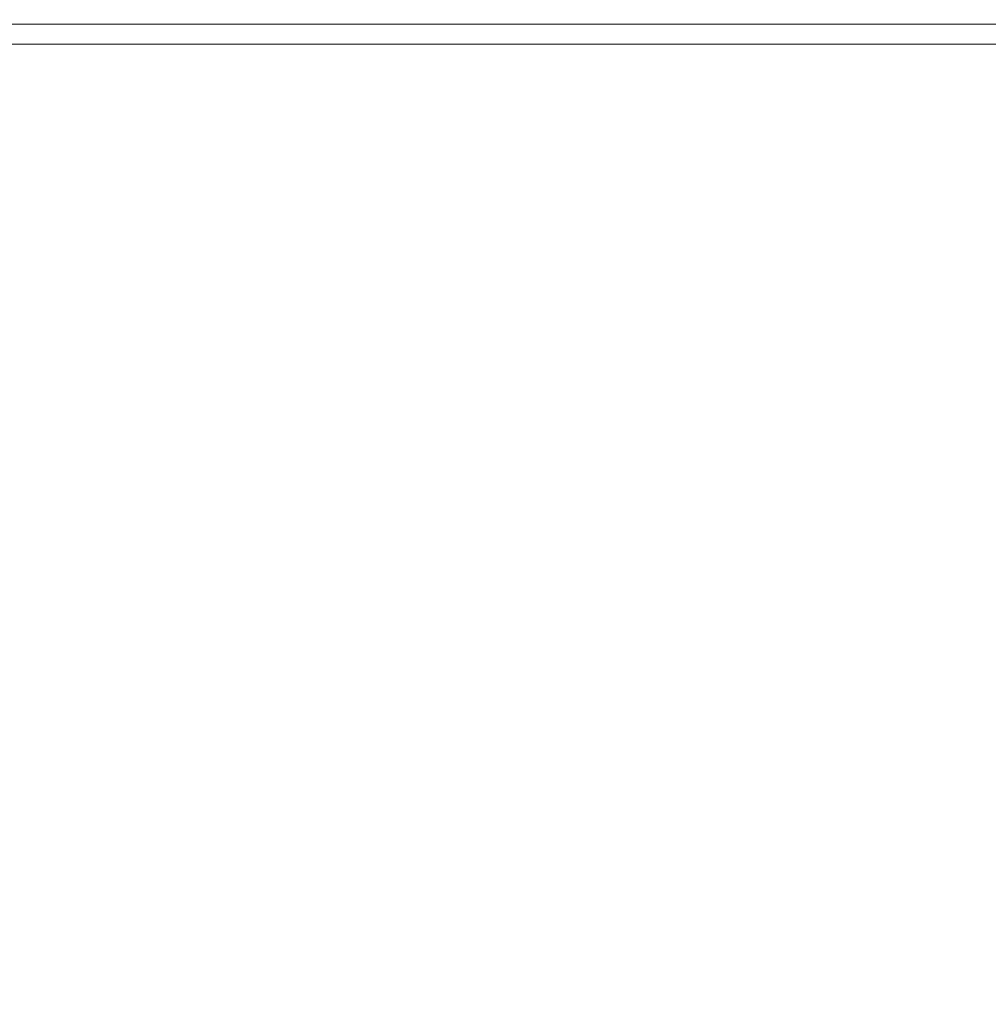
# Model space of a CAD drawing. Extents: x -2716 to 330, y -446 to 2673.
# Drawn here: x -294 to -194, y 2033 to 2135 of the extents above; entities that cross this region are included whole.
import ezdxf

# ---------------------------------------------------------------- set-up
doc = ezdxf.new("R2010")
doc.units = 0
doc.header["$LTSCALE"] = 5
doc.layers.add('SLD-0', color=7, linetype='Continuous')
doc.styles.add('Brunner 2014', font='arial.ttf', dxfattribs={"height": 35})
doc.dimstyles.new('Brunner 2014', dxfattribs={"dimscale": 5, "dimtxt": 35, "dimasz": 5, "dimexe": 3.175, "dimexo": 0, "dimgap": 0.762, "dimtad": 1, "dimdec": 0, "dimrnd": 1e-08, "dimtxsty": 'Brunner 2014', "dimcen": 0.09, "dimdle": 10, "dimclrd": 7, "dimclre": 7, "dimclrt": 7, "dimadec": 1, "dimazin": 2, "dimtfac": 0.666667, "dimtdec": 0, "dimtmove": 0, "dimatfit": 3, "dimldrblk": 'Filled-1', "dimfxl": 1, "dimtolj": 1, "dimlwd": 5, "dimlwe": 5, "dimarcsym": 0})

# ---------------------------------------------------------------- blocks, each defined once
blk = doc.blocks.new('*D126')
at = {"layer": 'Defpoints', "color": 0, "lineweight": 5, "transparency": 16777216}
for p in [(-404.75, 2488.46), (313.84, 2488.46), (83.76, 1450.93)]:
    blk.add_point(p, dxfattribs=at)
at = {"layer": 'SLD-0', "color": 7, "linetype": 'Continuous', "lineweight": 5, "transparency": 16777216}
for p, q in [((-404.75, 2488.46), (329.71, 2488.46)), ((313.84, 1475.93), (313.84, 2463.46)), ((83.76, 1450.93), (329.71, 1450.93))]:
    blk.add_line(p, q, dxfattribs=at)
at = {"layer": 'SLD-0', "color": 7, "lineweight": 5, "transparency": 16777216}
for points in [[(309.67, 2463.46), (318, 2463.46), (313.84, 2488.46)], [(309.67, 1475.93), (318, 1475.93), (313.84, 1450.93)]]:
    blk.add_solid(points, dxfattribs=at)
at = {"layer": 'SLD-0', "color": 7, "transparency": 16777216, "insert": (274.26, 1919.03), "char_height": 35, "attachment_point": 2, "rotation": 90, "style": 'Brunner 2014'}
blk.add_mtext('\\A1;1038', dxfattribs=at)
blk = doc.blocks.new('Filled-1')
at = {"color": 0}
for p, q in [((0, 0), (-1, 0.1667)), ((-1, 0.1667), (-1, -0.1667)), ((-1, 0), (0, 0)), ((-1, -0.1667), (0, 0))]:
    blk.add_line(p, q, dxfattribs=at)
at = {"color": 0, "flags": 128}
blk.add_lwpolyline([(-1, -0.1667), (0, 0), (-1, 0.1667), (-1, -0.1667)], dxfattribs=at)
at = {"color": 0}
blk.add_solid([(-1, -0.1667), (0, 0), (-1, 0.1667), (-1, -0.1667)], dxfattribs=at)

msp = doc.modelspace()

# ---------------------------------------------------------------- linework, layer by layer
at = {"color": 7, "linetype": 'Continuous', "lineweight": 18}
for p, q in [((-172.78, 2134.87), (-408.63, 2134.87)), ((-172.78, 2132.78), (-422.24, 2132.78))]:
    msp.add_line(p, q, dxfattribs=at)

# ---------------------------------------------------------------- dimensions: what is measured, and where the dimension line sits
at = {"layer": 'SLD-0', "color": 0}
dim = msp.add_linear_dim(base=(313.84, 2488.46), p1=(83.76, 1450.93), p2=(-404.75, 2488.46), angle=90, dimstyle='Brunner 2014', dxfattribs=at)
dim.commit()
dim.dimension.update_dxf_attribs({"geometry": '*D126', "text_midpoint": (313.84, 1919.03), "dimtype": 160})

doc.saveas('drawing.dxf')
